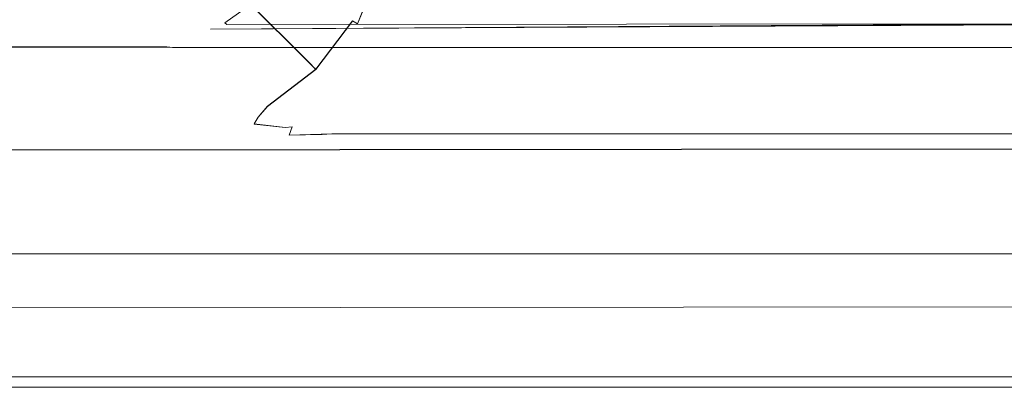
# Model space of a CAD drawing. Extents: x 0 to 560, y -500 to 0.
# Drawn here: x 432 to 517, y -500 to -469 of the extents above; entities that cross this region are included whole.
import ezdxf

# ---------------------------------------------------------------- set-up
doc = ezdxf.new("R2010")
doc.units = 0
doc.header["$LTSCALE"] = 500
doc.header["$MEASUREMENT"] = 0
for name, color, linetype in [('DEANTE_GRANIT', 7, 'Continuous'), ('DWXOUTLINES', 7, 'Continuous'), ('LINIA_WYCIECIA', 50, 'Continuous')]:
    doc.layers.add(name, color=color, linetype=linetype)

msp = doc.modelspace()

# ---------------------------------------------------------------- linework, layer by layer
at = {"layer": 'DEANTE_GRANIT', "lineweight": 15}
for points, invisible_edges in [([(502.499, -449.441, -4.693), (506.124, -446.66, -4.693), (525.466, -473.552, -4.693), (522.3, -474.589, -4.693)], 14), ([(506.124, -446.66, -4.693), (530.219, -470.28, -4.693), (527.362, -472.545, -4.693), (506.124, -446.66, -4.693)], 15), ([(506.124, -446.66, -4.693), (532.304, -467.706, -4.693), (530.219, -470.28, -4.693), (506.124, -446.66, -4.693)], 15), ([(506.124, -446.66, -4.693), (527.362, -472.545, -4.693), (525.466, -473.552, -4.693), (506.124, -446.66, -4.693)], 15), ([(429.67, -449.323, -179.401), (427.958, -450.045, -179.297), (448.615, -468.98, 5.021), (449.264, -468.612, 4.594)], 15), ([(498.279, -451.189, -4.693), (502.499, -449.441, -4.693), (522.3, -474.589, -4.693), (518.88, -474.954, -4.693)], 15), ([(324.103, -450.283, -180.255), (260.193, -450.325, -179.851), (444.997, -470.003, 7.371), (324.103, -450.283, -180.255)], 15), ([(324.103, -450.283, -180.255), (444.997, -470.003, 7.371), (382.679, -450.329, -179.818), (324.103, -450.283, -180.255)], 15), ([(427.605, -450.095, -179.265), (425.402, -450.408, -179.066), (446.382, -469.823, 6.67), (447.404, -469.437, 5.916)], 15), ([(427.958, -450.045, -179.297), (427.605, -450.095, -179.265), (447.404, -469.437, 5.916), (448.615, -468.98, 5.021)], 15), ([(195.454, -450.454, -178.622), (40.457, -470.003, 7.371), (444.997, -470.003, 7.371), (195.454, -450.454, -178.622)], 15), ([(260.193, -450.325, -179.851), (195.454, -450.454, -178.622), (444.997, -470.003, 7.371), (260.193, -450.325, -179.851)], 15), ([(425.402, -450.408, -179.066), (382.679, -450.329, -179.818), (444.997, -470.003, 7.371), (446.382, -469.823, 6.67)], 15), ([(493.75, -451.786, -4.693), (518.88, -474.954, -4.693), (465.404, -464.51, -4.693), (493.75, -451.786, -4.693)], 15), ([(498.279, -451.189, -4.693), (518.88, -474.954, -4.693), (493.75, -451.786, -4.693), (498.279, -451.189, -4.693)], 11), ([(439.215, -454.276, -180.925), (440.533, -452.567, -180.883), (460.574, -468.479, -7.266), (457.469, -472.53, -7.251)], 15), ([(437.472, -455.62, -180.883), (439.215, -454.276, -180.925), (457.469, -472.53, -7.251), (453.418, -475.635, -7.266)], 13), ([(435.161, -457.402, -180.827), (437.472, -455.62, -180.883), (453.418, -475.635, -7.266), (453.402, -475.641, -7.266)], 15), ([(433.832, -457.962, -180.746), (435.161, -457.402, -180.827), (453.402, -475.641, -7.266), (448.679, -477.591, -7.31)], 15), ([(430.451, -459.389, -180.541), (433.832, -457.962, -180.746), (448.679, -477.591, -7.31), (448.658, -477.593, -7.31)], 15), ([(429.754, -459.488, -180.478), (443.554, -478.256, -7.379), (425.402, -460.104, -180.085), (429.754, -459.488, -180.478)], 15), ([(430.451, -459.389, -180.541), (448.658, -477.593, -7.31), (443.554, -478.256, -7.379), (429.754, -459.488, -180.478)], 15), ([(260.126, -460.022, -180.869), (443.554, -478.256, -7.379), (41.574, -478.583, -4.27), (260.126, -460.022, -180.869)], 15), ([(323.986, -459.979, -181.274), (443.554, -478.256, -7.379), (260.126, -460.022, -180.869), (323.986, -459.979, -181.274)], 15), ([(323.986, -459.979, -181.274), (382.679, -460.025, -180.838), (443.554, -478.256, -7.379), (323.986, -459.979, -181.274)], 15), ([(382.679, -460.025, -180.838), (425.402, -460.104, -180.085), (443.554, -478.256, -7.379), (382.679, -460.025, -180.838)], 15), ([(462.701, -463.786, -6.612), (463.027, -463.873, -5.977), (461.029, -468.742, -5.953), (460.734, -468.571, -6.578)], 15), ([(463.027, -463.873, -5.977), (463.49, -463.997, -5.44), (461.444, -468.982, -5.425), (461.029, -468.742, -5.953)], 13), ([(463.49, -463.997, -5.44), (464.064, -464.151, -5.033), (461.955, -469.277, -5.026), (461.444, -468.982, -5.425)], 15), ([(464.064, -464.151, -5.033), (464.714, -464.325, -4.779), (462.533, -469.61, -4.777), (461.955, -469.277, -5.026)], 15), ([(462.533, -469.61, -4.777), (464.714, -464.325, -4.779), (465.404, -464.51, -4.693), (463.146, -469.964, -4.693)], 15), ([(465.404, -464.51, -4.693), (518.88, -474.954, -4.693), (463.146, -469.964, -4.693), (465.404, -464.51, -4.693)], 15), ([(451.07, -467.363, 4.052), (449.388, -468.607, 4.834), (449.527, -468.634, 5.065), (451.241, -467.426, 4.385)], 15), ([(451.241, -467.426, 4.385), (449.527, -468.634, 5.065), (449.677, -468.694, 5.281), (451.241, -467.426, 4.385)], 15), ([(451.448, -467.542, 4.683), (451.241, -467.426, 4.385), (449.677, -468.694, 5.281), (449.836, -468.783, 5.48)], 15), ([(451.681, -467.705, 4.935), (451.448, -467.542, 4.683), (449.836, -468.783, 5.48), (450.001, -468.902, 5.658)], 15), ([(451.681, -467.705, 4.935), (450.001, -468.902, 5.658), (451.933, -467.912, 5.131), (451.681, -467.705, 4.935)], 14), ([(451.933, -467.912, 5.131), (450.001, -468.902, 5.658), (451.652, -468.393, 5.411), (451.933, -467.912, 5.131)], 15), ([(448.727, -468.977, 5.219), (447.404, -469.437, 5.916), (446.43, -469.826, 6.741), (448.727, -468.977, 5.219)], 15), ([(448.727, -468.977, 5.219), (446.43, -469.826, 6.741), (446.477, -469.833, 6.811), (448.848, -468.997, 5.412)], 15), ([(448.848, -468.997, 5.412), (446.477, -469.833, 6.811), (446.526, -469.844, 6.88), (448.848, -468.997, 5.412)], 15), ([(448.975, -469.041, 5.595), (448.848, -468.997, 5.412), (446.526, -469.844, 6.88), (446.574, -469.858, 6.949)], 15), ([(448.615, -468.98, 5.021), (447.404, -469.437, 5.916), (448.727, -468.977, 5.219), (448.615, -468.98, 5.021)], 15), ([(449.388, -468.607, 4.834), (449.264, -468.612, 4.594), (448.615, -468.98, 5.021), (448.727, -468.977, 5.219)], 15), ([(449.527, -468.634, 5.065), (449.388, -468.607, 4.834), (448.727, -468.977, 5.219), (448.848, -468.997, 5.412)], 15), ([(520.035, -468.99, 5.773), (449.382, -469.308, 6.072), (448.774, -469.439, 6.298), (520.035, -468.99, 5.773)], 11), ([(520.035, -468.99, 5.773), (448.774, -469.439, 6.298), (520.035, -469.053, 5.816), (520.035, -468.99, 5.773)], 13), ([(449.677, -468.694, 5.281), (449.527, -468.634, 5.065), (448.848, -468.997, 5.412), (448.975, -469.041, 5.595)], 15), ([(449.836, -468.783, 5.48), (449.677, -468.694, 5.281), (448.975, -469.041, 5.595), (449.108, -469.108, 5.768)], 15), ([(449.836, -468.783, 5.48), (449.108, -469.108, 5.768), (449.244, -469.198, 5.928), (449.836, -468.783, 5.48)], 15), ([(450.001, -468.902, 5.658), (449.836, -468.783, 5.48), (449.244, -469.198, 5.928), (449.382, -469.308, 6.072)], 15), ([(450.001, -468.902, 5.658), (449.382, -469.308, 6.072), (450.169, -469.048, 5.811), (450.001, -468.902, 5.658)], 11), ([(520.035, -468.99, 5.773), (450.169, -469.048, 5.811), (449.382, -469.308, 6.072), (520.035, -468.99, 5.773)], 15), ([(451.652, -468.393, 5.411), (450.001, -468.902, 5.658), (450.302, -468.989, 5.775), (451.652, -468.393, 5.411)], 15), ([(450.001, -468.902, 5.658), (450.169, -469.048, 5.811), (450.302, -468.989, 5.775), (450.001, -468.902, 5.658)], 15), ([(520.035, -468.99, 5.773), (450.302, -468.989, 5.775), (450.169, -469.048, 5.811), (520.035, -468.99, 5.773)], 11), ([(520.035, -468.409, 5.385), (451.652, -468.393, 5.411), (450.302, -468.989, 5.775), (520.035, -468.409, 5.385)], 15), ([(520.035, -468.409, 5.385), (450.302, -468.989, 5.775), (520.035, -468.457, 5.403), (520.035, -468.409, 5.385)], 15), ([(520.035, -468.457, 5.403), (450.302, -468.989, 5.775), (520.035, -468.99, 5.773), (520.035, -468.457, 5.403)], 15), ([(457.469, -472.53, -7.251), (460.574, -468.479, -7.266), (460.734, -468.571, -6.578), (457.601, -472.662, -6.567)], 15), ([(457.601, -472.662, -6.567), (460.734, -468.571, -6.578), (461.029, -468.742, -5.953), (457.843, -472.904, -5.945)], 15), ([(457.843, -472.904, -5.945), (461.029, -468.742, -5.953), (461.444, -468.982, -5.425), (458.182, -473.243, -5.421)], 12), ([(458.182, -473.243, -5.421), (461.444, -468.982, -5.425), (461.955, -469.277, -5.026), (458.598, -473.659, -5.024)], 15), ([(446.382, -469.823, 6.67), (444.997, -470.003, 7.371), (445.481, -469.993, 7.385), (446.382, -469.823, 6.67)], 15), ([(446.43, -469.826, 6.741), (446.382, -469.823, 6.67), (445.481, -469.993, 7.385), (445.497, -469.995, 7.408)], 15), ([(446.477, -469.833, 6.811), (446.43, -469.826, 6.741), (445.497, -469.995, 7.408), (445.513, -469.997, 7.431)], 15), ([(446.477, -469.833, 6.811), (445.513, -469.997, 7.431), (445.529, -470, 7.454), (446.477, -469.833, 6.811)], 15), ([(446.526, -469.844, 6.88), (446.477, -469.833, 6.811), (445.529, -470, 7.454), (445.544, -470.003, 7.477)], 15), ([(446.574, -469.858, 6.949), (446.526, -469.844, 6.88), (445.544, -470.003, 7.477), (445.56, -470.007, 7.5)], 15), ([(447.404, -469.437, 5.916), (446.382, -469.823, 6.67), (446.43, -469.826, 6.741), (447.404, -469.437, 5.916)], 15), ([(449.108, -469.108, 5.768), (448.975, -469.041, 5.595), (446.574, -469.858, 6.949), (446.622, -469.875, 7.016)], 15), ([(449.108, -469.108, 5.768), (446.622, -469.875, 7.016), (449.244, -469.198, 5.928), (449.108, -469.108, 5.768)], 15), ([(449.244, -469.198, 5.928), (446.622, -469.875, 7.016), (447.158, -469.79, 6.901), (449.244, -469.198, 5.928)], 15), ([(447.158, -469.79, 6.901), (446.622, -469.875, 7.016), (446.671, -469.896, 7.083), (447.158, -469.79, 6.901)], 15), ([(520.035, -469.809, 6.891), (447.158, -469.79, 6.901), (446.671, -469.896, 7.083), (520.035, -469.809, 6.891)], 15), ([(520.035, -469.809, 6.891), (446.671, -469.896, 7.083), (520.035, -469.867, 7.004), (520.035, -469.809, 6.891)], 15), ([(449.244, -469.198, 5.928), (447.158, -469.79, 6.901), (448.774, -469.439, 6.298), (449.244, -469.198, 5.928)], 15), ([(520.035, -469.465, 6.284), (448.774, -469.439, 6.298), (447.158, -469.79, 6.901), (520.035, -469.465, 6.284)], 15), ([(520.035, -469.465, 6.284), (447.158, -469.79, 6.901), (520.035, -469.532, 6.36), (520.035, -469.465, 6.284)], 15), ([(520.035, -469.532, 6.36), (447.158, -469.79, 6.901), (520.035, -469.809, 6.891), (520.035, -469.532, 6.36)], 15), ([(520.035, -469.053, 5.816), (448.774, -469.439, 6.298), (520.035, -469.465, 6.284), (520.035, -469.053, 5.816)], 15), ([(449.244, -469.198, 5.928), (448.774, -469.439, 6.298), (449.382, -469.308, 6.072), (449.244, -469.198, 5.928)], 15), ([(458.598, -473.659, -5.024), (461.955, -469.277, -5.026), (462.533, -469.61, -4.777), (459.069, -474.129, -4.777)], 15), ([(459.069, -474.129, -4.777), (462.533, -469.61, -4.777), (463.146, -469.964, -4.693), (459.567, -474.628, -4.693)], 15), ([(444.997, -470.003, 7.371), (40.457, -470.003, 7.371), (40.457, -470.167, 8.083), (444.997, -470.167, 8.083)], 15), ([(444.997, -470.167, 8.083), (40.457, -470.167, 8.083), (40.457, -470.499, 8.735), (444.997, -470.499, 8.735)], 15), ([(444.997, -470.499, 8.735), (40.457, -470.499, 8.735), (40.457, -470.979, 9.287), (444.997, -470.979, 9.287)], 15), ([(444.997, -470.003, 7.371), (445.463, -470, 7.436), (445.481, -469.993, 7.385), (444.997, -470.003, 7.371)], 15), ([(444.997, -470.003, 7.371), (445.452, -470.006, 7.479), (445.463, -470, 7.436), (444.997, -470.003, 7.371)], 15), ([(445.445, -470.018, 7.557), (444.997, -470.003, 7.371), (444.997, -470.167, 8.083), (445.448, -470.102, 7.915)], 15), ([(444.997, -470.003, 7.371), (445.449, -470.009, 7.501), (445.452, -470.006, 7.479), (444.997, -470.003, 7.371)], 15), ([(444.997, -470.003, 7.371), (445.447, -470.012, 7.515), (445.449, -470.009, 7.501), (444.997, -470.003, 7.371)], 15), ([(444.997, -470.003, 7.371), (445.446, -470.014, 7.528), (445.447, -470.012, 7.515), (444.997, -470.003, 7.371)], 15), ([(444.997, -470.003, 7.371), (445.445, -470.016, 7.541), (445.446, -470.014, 7.528), (444.997, -470.003, 7.371)], 15), ([(444.997, -470.003, 7.371), (445.445, -470.018, 7.557), (445.445, -470.016, 7.541), (444.997, -470.003, 7.371)], 15), ([(445.448, -470.102, 7.915), (444.997, -470.167, 8.083), (445.451, -470.176, 8.087), (445.448, -470.102, 7.915)], 15), ([(445.451, -470.176, 8.087), (444.997, -470.167, 8.083), (444.997, -470.499, 8.735), (445.459, -470.385, 8.568)], 15), ([(445.459, -470.385, 8.568), (444.997, -470.499, 8.735), (445.463, -470.497, 8.74), (445.459, -470.385, 8.568)], 15), ([(444.997, -470.499, 8.735), (445.465, -470.549, 8.82), (445.463, -470.497, 8.74), (444.997, -470.499, 8.735)], 15), ([(445.465, -470.549, 8.82), (444.997, -470.499, 8.735), (444.997, -470.979, 9.287), (445.481, -470.979, 9.286)], 15), ([(445.446, -470.014, 7.528), (445.445, -470.016, 7.541), (445.533, -470.016, 7.554), (445.446, -470.014, 7.528)], 15), ([(445.445, -470.016, 7.541), (445.445, -470.018, 7.557), (445.532, -470.017, 7.557), (445.533, -470.016, 7.554)], 15), ([(445.532, -470.017, 7.557), (445.445, -470.018, 7.557), (445.448, -470.102, 7.915), (445.533, -470.1, 7.915)], 15), ([(445.447, -470.012, 7.515), (445.446, -470.014, 7.528), (445.534, -470.016, 7.551)], 15), ([(445.449, -470.009, 7.501), (445.447, -470.012, 7.515), (445.535, -470.015, 7.549)], 15), ([(445.533, -470.1, 7.915), (445.448, -470.102, 7.915), (445.451, -470.176, 8.087), (445.533, -470.1, 7.915)], 15), ([(445.452, -470.006, 7.479), (445.449, -470.009, 7.501), (445.535, -470.015, 7.549), (445.537, -470.015, 7.546)], 15), ([(445.533, -470.1, 7.915), (445.451, -470.176, 8.087), (445.534, -470.232, 8.221), (445.533, -470.1, 7.915)], 15), ([(445.451, -470.176, 8.087), (445.459, -470.385, 8.568), (445.534, -470.232, 8.221), (445.451, -470.176, 8.087)], 15), ([(445.463, -470, 7.436), (445.452, -470.006, 7.479), (445.537, -470.015, 7.546), (445.542, -470.014, 7.542)], 15), ([(445.534, -470.232, 8.221), (445.459, -470.385, 8.568), (445.535, -470.383, 8.568), (445.534, -470.232, 8.221)], 15), ([(445.535, -470.383, 8.568), (445.459, -470.385, 8.568), (445.463, -470.497, 8.74), (445.535, -470.383, 8.568)], 15), ([(445.481, -469.993, 7.385), (445.463, -470, 7.436), (445.497, -469.995, 7.408), (445.481, -469.993, 7.385)], 15), ([(445.497, -469.995, 7.408), (445.463, -470, 7.436), (445.513, -469.997, 7.431), (445.497, -469.995, 7.408)], 15), ([(445.513, -469.997, 7.431), (445.463, -470, 7.436), (445.529, -470, 7.454), (445.513, -469.997, 7.431)], 15), ([(445.463, -470, 7.436), (445.544, -470.003, 7.477), (445.529, -470, 7.454), (445.463, -470, 7.436)], 15), ([(445.463, -470, 7.436), (445.542, -470.014, 7.542), (445.555, -470.012, 7.533), (445.463, -470, 7.436)], 15), ([(445.463, -470, 7.436), (445.555, -470.012, 7.533), (445.544, -470.003, 7.477), (445.463, -470, 7.436)], 15), ([(445.535, -470.383, 8.568), (445.463, -470.497, 8.74), (445.536, -470.547, 8.82), (445.535, -470.383, 8.568)], 15), ([(445.463, -470.497, 8.74), (445.465, -470.549, 8.82), (445.536, -470.547, 8.82), (445.463, -470.497, 8.74)], 15), ([(445.536, -470.547, 8.82), (445.465, -470.549, 8.82), (445.536, -470.562, 8.836), (445.536, -470.547, 8.82)], 15), ([(445.465, -470.549, 8.82), (445.481, -470.979, 9.286), (445.536, -470.562, 8.836), (445.465, -470.549, 8.82)], 15), ([(445.536, -470.562, 8.836), (445.481, -470.979, 9.286), (445.54, -471.029, 9.341), (445.536, -470.562, 8.836)], 15), ([(445.533, -470.016, 7.554), (445.532, -470.017, 7.557), (520.035, -470.017, 7.557), (445.533, -470.016, 7.554)], 15), ([(520.035, -470.017, 7.557), (445.532, -470.017, 7.557), (445.533, -470.1, 7.915), (520.035, -470.213, 8.229)], 15), ([(445.533, -470.1, 7.915), (445.534, -470.232, 8.221), (520.035, -470.213, 8.229), (445.533, -470.1, 7.915)], 15), ([(520.035, -470.017, 7.557), (445.534, -470.016, 7.551), (445.534, -470.016, 7.551)], 15), ([(445.534, -470.232, 8.221), (445.535, -470.383, 8.568), (520.035, -470.213, 8.229), (445.534, -470.232, 8.221)], 15), ([(445.537, -470.015, 7.546), (445.535, -470.015, 7.549), (520.035, -470.017, 7.557), (445.537, -470.015, 7.546)], 15), ([(520.035, -470.017, 7.557), (445.535, -470.015, 7.549), (445.535, -470.015, 7.549)], 15), ([(520.035, -470.213, 8.229), (445.535, -470.383, 8.568), (445.536, -470.547, 8.82), (520.035, -470.213, 8.229)], 15), ([(520.035, -470.56, 8.837), (520.035, -470.213, 8.229), (445.536, -470.547, 8.82), (445.536, -470.562, 8.836)], 15), ([(520.035, -470.56, 8.837), (445.536, -470.562, 8.836), (445.54, -471.029, 9.341), (520.035, -471.038, 9.349)], 15), ([(445.542, -470.014, 7.542), (445.537, -470.015, 7.546), (520.035, -470.017, 7.557), (445.542, -470.014, 7.542)], 15), ([(445.555, -470.012, 7.533), (445.542, -470.014, 7.542), (520.035, -470.017, 7.557), (445.555, -470.012, 7.533)], 15), ([(445.544, -470.003, 7.477), (445.555, -470.012, 7.533), (445.56, -470.007, 7.5), (445.544, -470.003, 7.477)], 15), ([(445.56, -470.007, 7.5), (445.555, -470.012, 7.533), (445.576, -470.011, 7.523), (445.56, -470.007, 7.5)], 15), ([(445.576, -470.011, 7.523), (445.555, -470.012, 7.533), (520.035, -470.017, 7.557), (445.576, -470.011, 7.523)], 15), ([(446.622, -469.875, 7.016), (446.574, -469.858, 6.949), (445.56, -470.007, 7.5), (445.576, -470.011, 7.523)], 15), ([(520.035, -469.867, 7.004), (445.576, -470.011, 7.523), (520.035, -470.017, 7.557), (520.035, -469.867, 7.004)], 15), ([(520.035, -469.867, 7.004), (446.671, -469.896, 7.083), (445.576, -470.011, 7.523), (520.035, -469.867, 7.004)], 15), ([(446.622, -469.875, 7.016), (445.576, -470.011, 7.523), (446.671, -469.896, 7.083), (446.622, -469.875, 7.016)], 15), ([(463.146, -469.964, -4.693), (518.88, -474.954, -4.693), (459.567, -474.628, -4.693), (463.146, -469.964, -4.693)], 15), ([(444.997, -470.979, 9.287), (40.457, -470.979, 9.287), (40.457, -471.578, 9.706), (444.997, -471.578, 9.706)], 14), ([(445.481, -470.979, 9.286), (444.997, -470.979, 9.287), (445.483, -471.031, 9.341), (445.481, -470.979, 9.286)], 13), ([(445.483, -471.031, 9.341), (444.997, -470.979, 9.287), (444.997, -471.578, 9.706), (445.492, -471.269, 9.524)], 15), ([(445.492, -471.269, 9.524), (444.997, -471.578, 9.706), (445.503, -471.581, 9.69), (445.492, -471.269, 9.524)], 15), ([(445.481, -470.979, 9.286), (445.483, -471.031, 9.341), (445.54, -471.029, 9.341), (445.481, -470.979, 9.286)], 13), ([(445.54, -471.029, 9.341), (445.483, -471.031, 9.341), (445.54, -471.038, 9.348), (445.54, -471.029, 9.341)], 15), ([(445.54, -471.038, 9.348), (445.483, -471.031, 9.341), (445.492, -471.269, 9.524), (445.542, -471.268, 9.524)], 15), ([(445.542, -471.268, 9.524), (445.492, -471.269, 9.524), (445.503, -471.581, 9.69), (445.542, -471.268, 9.524)], 15), ([(445.542, -471.268, 9.524), (445.503, -471.581, 9.69), (445.544, -471.632, 9.717), (445.542, -471.268, 9.524)], 15), ([(445.54, -471.029, 9.341), (445.54, -471.038, 9.348), (520.035, -471.038, 9.349), (445.54, -471.029, 9.341)], 11), ([(520.035, -471.038, 9.349), (445.54, -471.038, 9.348), (445.542, -471.268, 9.524), (520.035, -471.622, 9.735)], 15), ([(445.542, -471.268, 9.524), (445.544, -471.632, 9.717), (520.035, -471.622, 9.735), (445.542, -471.268, 9.524)], 15), ([(444.997, -471.578, 9.706), (40.457, -471.578, 9.706), (40.457, -472.261, 9.968), (444.997, -472.261, 9.968)], 15), ([(444.997, -472.261, 9.968), (40.457, -472.261, 9.968), (40.457, -472.986, 10.057), (444.997, -472.986, 10.057)], 15), ([(445.503, -471.581, 9.69), (444.997, -471.578, 9.706), (444.997, -472.261, 9.968), (445.515, -471.896, 9.856)], 15), ([(445.515, -471.896, 9.856), (444.997, -472.261, 9.968), (445.525, -472.181, 9.95), (445.515, -471.896, 9.856)], 15), ([(445.525, -472.181, 9.95), (444.997, -472.261, 9.968), (445.528, -472.253, 9.961), (445.525, -472.181, 9.95)], 15), ([(445.528, -472.253, 9.961), (444.997, -472.261, 9.968), (444.997, -472.986, 10.057), (445.55, -472.883, 10.056)], 15), ([(445.503, -471.581, 9.69), (445.515, -471.896, 9.856), (445.544, -471.632, 9.717), (445.503, -471.581, 9.69)], 15), ([(445.544, -471.632, 9.717), (445.515, -471.896, 9.856), (445.546, -471.895, 9.856), (445.544, -471.632, 9.717)], 15), ([(445.546, -471.895, 9.856), (445.515, -471.896, 9.856), (445.525, -472.181, 9.95), (445.548, -472.181, 9.95)], 15), ([(445.548, -472.181, 9.95), (445.525, -472.181, 9.95), (445.528, -472.253, 9.961), (445.548, -472.181, 9.95)], 15), ([(445.548, -472.181, 9.95), (445.528, -472.253, 9.961), (445.549, -472.281, 9.965), (445.548, -472.181, 9.95)], 15), ([(445.528, -472.253, 9.961), (445.55, -472.883, 10.056), (445.549, -472.281, 9.965), (445.528, -472.253, 9.961)], 15), ([(445.544, -471.632, 9.717), (445.546, -471.895, 9.856), (520.035, -471.622, 9.735), (445.544, -471.632, 9.717)], 15), ([(520.035, -471.622, 9.735), (445.546, -471.895, 9.856), (445.548, -472.181, 9.95), (520.035, -471.622, 9.735)], 15), ([(520.035, -471.622, 9.735), (445.548, -472.181, 9.95), (445.549, -472.281, 9.965), (520.035, -472.279, 9.976)], 15), ([(520.035, -472.279, 9.976), (445.549, -472.281, 9.965), (445.553, -472.883, 10.056), (520.035, -472.975, 10.057)], 15), ([(445.549, -472.281, 9.965), (445.549, -472.281, 9.965), (445.553, -472.883, 10.056)], 15), ([(444.997, -472.986, 10.057), (40.457, -472.986, 10.057), (8.665, -492.924, 10.057), (444.997, -472.986, 10.057)], 15), ([(444.997, -472.986, 10.057), (8.665, -492.924, 10.057), (551.789, -492.923, 10.057), (444.997, -472.986, 10.057)], 15), ([(445.55, -472.883, 10.056), (444.997, -472.986, 10.057), (445.554, -472.975, 10.057), (445.55, -472.883, 10.056)], 15), ([(445.554, -472.975, 10.057), (444.997, -472.986, 10.057), (551.789, -492.923, 10.057), (445.554, -472.975, 10.057)], 15), ([(445.553, -472.883, 10.056), (445.554, -472.975, 10.057), (520.035, -472.975, 10.057), (445.553, -472.883, 10.056)], 15), ([(445.554, -472.975, 10.057), (445.553, -472.883, 10.056), (445.553, -472.883, 10.056)], 15), ([(520.035, -472.975, 10.057), (445.554, -472.975, 10.057), (551.789, -492.923, 10.057), (520.035, -472.975, 10.057)], 15), ([(453.418, -475.635, -7.266), (457.469, -472.53, -7.251), (457.601, -472.662, -6.567), (453.511, -475.794, -6.578)], 13), ([(453.511, -475.794, -6.578), (457.601, -472.662, -6.567), (457.843, -472.904, -5.945), (453.681, -476.09, -5.953)], 9), ([(453.681, -476.09, -5.953), (457.843, -472.904, -5.945), (458.182, -473.243, -5.421), (453.921, -476.505, -5.425)], 15), ([(453.921, -476.505, -5.425), (458.182, -473.243, -5.421), (455.191, -476.395, -5.047), (453.921, -476.505, -5.425)], 15), ([(458.182, -473.243, -5.421), (458.598, -473.659, -5.024), (455.191, -476.395, -5.047), (458.182, -473.243, -5.421)], 15), ([(455.191, -476.395, -5.047), (458.598, -473.659, -5.024), (455.739, -476.247, -4.948), (455.191, -476.395, -5.047)], 15), ([(458.598, -473.659, -5.024), (456.277, -476.078, -4.878), (455.739, -476.247, -4.948), (458.598, -473.659, -5.024)], 15), ([(458.598, -473.659, -5.024), (459.069, -474.129, -4.777), (456.277, -476.078, -4.878), (458.598, -473.659, -5.024)], 15), ([(456.277, -476.078, -4.878), (459.069, -474.129, -4.777), (457.243, -475.725, -4.804), (456.277, -476.078, -4.878)], 15), ([(457.243, -475.725, -4.804), (459.069, -474.129, -4.777), (458.589, -475.232, -4.702), (457.243, -475.725, -4.804)], 15), ([(459.069, -474.129, -4.777), (459.567, -474.628, -4.693), (458.589, -475.232, -4.702), (459.069, -474.129, -4.777)], 15), ([(458.589, -475.232, -4.702), (459.567, -474.628, -4.693), (459.234, -474.954, -4.693), (458.589, -475.232, -4.702)], 15), ([(459.567, -474.628, -4.693), (518.88, -474.954, -4.693), (459.234, -474.954, -4.693), (459.567, -474.628, -4.693)], 15), ([(448.679, -477.591, -7.31), (453.402, -475.641, -7.266), (453.511, -475.794, -6.578), (448.725, -477.761, -6.612)], 15), ([(448.725, -477.761, -6.612), (453.511, -475.794, -6.578), (449.366, -477.775, -6.213), (448.725, -477.761, -6.612)], 15), ([(453.511, -475.794, -6.578), (450.409, -477.551, -5.991), (449.366, -477.775, -6.213), (453.511, -475.794, -6.578)], 15), ([(453.511, -475.794, -6.578), (453.681, -476.09, -5.953), (450.409, -477.551, -5.991), (453.511, -475.794, -6.578)], 15), ([(453.402, -475.641, -7.266), (453.418, -475.635, -7.266), (453.511, -475.794, -6.578), (453.402, -475.641, -7.266)], 15), ([(456.277, -476.078, -4.878), (457.243, -475.725, -4.804), (456.063, -477.02, -4.531), (456.277, -476.078, -4.878)], 15), ([(456.063, -477.02, -4.531), (457.243, -475.725, -4.804), (458.539, -476.434, -4.484), (458.475, -477.547, -3.981)], 15), ([(457.243, -475.725, -4.804), (458.589, -475.232, -4.702), (458.539, -476.434, -4.484), (457.243, -475.725, -4.804)], 15), ([(458.589, -475.232, -4.702), (459.234, -474.954, -4.693), (459.234, -476.234, -4.526), (458.539, -476.434, -4.484)], 15), ([(459.234, -474.954, -4.693), (518.88, -474.954, -4.693), (518.88, -476.234, -4.526), (459.234, -476.234, -4.526)], 15), ([(450.409, -477.551, -5.991), (453.681, -476.09, -5.953), (452.867, -477.021, -5.466), (450.409, -477.551, -5.991)], 13), ([(453.681, -476.09, -5.953), (453.04, -476.975, -5.435), (452.867, -477.021, -5.466), (453.681, -476.09, -5.953)], 15), ([(453.681, -476.09, -5.953), (453.921, -476.505, -5.425), (453.04, -476.975, -5.435), (453.681, -476.09, -5.953)], 15), ([(453.04, -476.975, -5.435), (453.921, -476.505, -5.425), (454.051, -476.702, -5.253), (453.04, -476.975, -5.435)], 15), ([(453.921, -476.505, -5.425), (455.191, -476.395, -5.047), (454.051, -476.702, -5.253), (453.921, -476.505, -5.425)], 15), ([(454.051, -476.702, -5.253), (455.191, -476.395, -5.047), (455.494, -477.131, -4.581), (454.051, -476.702, -5.253)], 15), ([(455.191, -476.395, -5.047), (455.739, -476.247, -4.948), (456.063, -477.02, -4.531), (455.494, -477.131, -4.581)], 15), ([(455.739, -476.247, -4.948), (456.277, -476.078, -4.878), (456.063, -477.02, -4.531), (455.739, -476.247, -4.948)], 15), ([(458.539, -476.434, -4.484), (459.234, -476.234, -4.526), (459.234, -477.429, -4.037), (458.475, -477.547, -3.981)], 15), ([(459.234, -476.234, -4.526), (518.88, -476.234, -4.526), (518.88, -477.429, -4.037), (459.234, -477.429, -4.037)], 15), ([(450.409, -477.551, -5.991), (452.867, -477.021, -5.466), (449.062, -478.049, -5.751), (450.409, -477.551, -5.991)], 15), ([(449.062, -478.049, -5.751), (452.867, -477.021, -5.466), (452.527, -477.619, -5.034), (449.062, -478.049, -5.751)], 13), ([(453.04, -476.975, -5.435), (454.051, -476.702, -5.253), (452.527, -477.619, -5.034), (453.04, -476.975, -5.435)], 15), ([(454.051, -476.702, -5.253), (455.494, -477.131, -4.581), (452.527, -477.619, -5.034), (454.051, -476.702, -5.253)], 15), ([(452.867, -477.021, -5.466), (453.04, -476.975, -5.435), (452.527, -477.619, -5.034), (452.867, -477.021, -5.466)], 15), ([(452.527, -477.619, -5.034), (455.494, -477.131, -4.581), (455.214, -477.916, -4.05), (452.527, -477.619, -5.034)], 15), ([(455.214, -477.916, -4.05), (455.494, -477.131, -4.581), (456.063, -477.02, -4.531), (455.815, -477.863, -4.002)], 7), ([(455.815, -477.863, -4.002), (456.063, -477.02, -4.531), (458.475, -477.547, -3.981), (458.402, -478.504, -3.223)], 15), ([(458.475, -477.547, -3.981), (459.234, -477.429, -4.037), (459.234, -478.459, -3.259), (458.402, -478.504, -3.223)], 15), ([(459.234, -477.429, -4.037), (518.88, -477.429, -4.037), (518.88, -478.459, -3.259), (459.234, -478.459, -3.259)], 11), ([(443.554, -478.256, -7.379), (443.574, -478.258, -7.365), (41.574, -478.583, -4.27), (443.554, -478.256, -7.379)], 15), ([(443.574, -478.258, -7.365), (446.083, -478.444, -5.591), (41.574, -478.583, -4.27), (443.574, -478.258, -7.365)], 15), ([(443.554, -478.256, -7.379), (448.658, -477.593, -7.31), (443.58, -478.257, -7.374), (443.554, -478.256, -7.379)], 15), ([(443.554, -478.256, -7.379), (443.554, -478.256, -7.379), (443.577, -478.257, -7.369)], 15), ([(443.554, -478.256, -7.379), (443.577, -478.257, -7.369), (443.574, -478.258, -7.365), (443.554, -478.256, -7.379)], 15), ([(443.574, -478.258, -7.365), (443.577, -478.257, -7.369), (446.478, -478.335, -6.161), (446.083, -478.444, -5.591)], 15), ([(446.866, -478.13, -6.709), (446.478, -478.335, -6.161), (443.577, -478.257, -7.369)], 15), ([(443.58, -478.257, -7.374), (448.658, -477.593, -7.31), (446.866, -478.13, -6.709), (443.58, -478.257, -7.374)], 15), ([(446.083, -478.444, -5.591), (446.478, -478.335, -6.161), (448.435, -478.453, -4.779), (448.112, -478.583, -4.27)], 15), ([(446.478, -478.335, -6.161), (447.266, -478.073, -6.629), (449.062, -478.049, -5.751), (448.759, -478.323, -5.288)], 15), ([(446.866, -478.13, -6.709), (447.266, -478.073, -6.629), (446.478, -478.335, -6.161), (446.866, -478.13, -6.709)], 15), ([(446.478, -478.335, -6.161), (448.759, -478.323, -5.288), (448.435, -478.453, -4.779), (446.478, -478.335, -6.161)], 15), ([(448.658, -477.593, -7.31), (447.266, -478.073, -6.629), (446.866, -478.13, -6.709), (448.658, -477.593, -7.31)], 15), ([(448.658, -477.593, -7.31), (448.725, -477.761, -6.612), (447.266, -478.073, -6.629), (448.658, -477.593, -7.31)], 15), ([(447.266, -478.073, -6.629), (448.725, -477.761, -6.612), (448.755, -477.862, -6.334), (447.266, -478.073, -6.629)], 15), ([(447.266, -478.073, -6.629), (448.755, -477.862, -6.334), (449.062, -478.049, -5.751), (447.266, -478.073, -6.629)], 15), ([(448.435, -478.453, -4.779), (448.759, -478.323, -5.288), (451.763, -478.516, -3.923), (451.359, -478.792, -3.274)], 15), ([(448.658, -477.593, -7.31), (448.679, -477.591, -7.31), (448.725, -477.761, -6.612), (448.658, -477.593, -7.31)], 15), ([(448.725, -477.761, -6.612), (449.366, -477.775, -6.213), (448.755, -477.862, -6.334), (448.725, -477.761, -6.612)], 15), ([(448.755, -477.862, -6.334), (449.366, -477.775, -6.213), (449.062, -478.049, -5.751), (448.755, -477.862, -6.334)], 15), ([(448.759, -478.323, -5.288), (449.062, -478.049, -5.751), (452.155, -478.121, -4.515), (451.763, -478.516, -3.923)], 15), ([(449.366, -477.775, -6.213), (450.409, -477.551, -5.991), (449.062, -478.049, -5.751), (449.366, -477.775, -6.213)], 15), ([(449.062, -478.049, -5.751), (452.527, -477.619, -5.034), (452.155, -478.121, -4.515), (449.062, -478.049, -5.751)], 15), ([(452.155, -478.121, -4.515), (454.91, -478.571, -3.375), (451.763, -478.516, -3.923), (452.155, -478.121, -4.515)], 15), ([(452.155, -478.121, -4.515), (452.527, -477.619, -5.034), (455.214, -477.916, -4.05), (454.91, -478.571, -3.375)], 13), ([(454.91, -478.571, -3.375), (455.214, -477.916, -4.05), (455.815, -477.863, -4.002), (455.544, -478.573, -3.311)], 15), ([(455.815, -477.863, -4.002), (458.402, -478.504, -3.223), (455.544, -478.573, -3.311), (455.815, -477.863, -4.002)], 9), ([(446.083, -478.444, -5.591), (448.112, -478.583, -4.27), (41.574, -478.583, -4.27), (446.083, -478.444, -5.591)], 15), ([(448.112, -478.583, -4.27), (451.359, -478.792, -3.274), (41.574, -478.583, -4.27), (448.112, -478.583, -4.27)], 15), ([(41.574, -478.583, -4.27), (451.359, -478.792, -3.274), (41.574, -478.857, -3.082), (41.574, -478.583, -4.27)], 15), ([(451.359, -478.792, -3.274), (452.238, -478.867, -3.086), (41.574, -478.857, -3.082), (451.359, -478.792, -3.274)], 15), ([(452.238, -478.867, -3.086), (454.593, -479.07, -2.583), (41.574, -478.857, -3.082), (452.238, -478.867, -3.086)], 15), ([(41.574, -478.857, -3.082), (458.325, -479.247, -2.255), (459.234, -479.255, -2.243), (41.574, -478.857, -3.082)], 15), ([(41.574, -478.857, -3.082), (459.234, -479.255, -2.243), (41.574, -479.41, -1.997), (41.574, -478.857, -3.082)], 15), ([(41.574, -478.857, -3.082), (455.261, -479.118, -2.489), (458.325, -479.247, -2.255), (41.574, -478.857, -3.082)], 15), ([(41.574, -478.857, -3.082), (454.593, -479.07, -2.583), (455.261, -479.118, -2.489), (41.574, -478.857, -3.082)], 15), ([(448.435, -478.453, -4.779), (451.359, -478.792, -3.274), (448.112, -478.583, -4.27), (448.435, -478.453, -4.779)], 15), ([(451.763, -478.516, -3.923), (452.238, -478.867, -3.086), (451.359, -478.792, -3.274), (451.763, -478.516, -3.923)], 15), ([(451.763, -478.516, -3.923), (454.91, -478.571, -3.375), (452.238, -478.867, -3.086), (451.763, -478.516, -3.923)], 15), ([(454.91, -478.571, -3.375), (454.593, -479.07, -2.583), (452.238, -478.867, -3.086), (454.91, -478.571, -3.375)], 15), ([(454.91, -478.571, -3.375), (455.544, -478.573, -3.311), (455.261, -479.118, -2.489), (454.593, -479.07, -2.583)], 15), ([(455.544, -478.573, -3.311), (458.402, -478.504, -3.223), (458.325, -479.247, -2.255), (455.261, -479.118, -2.489)], 15), ([(458.402, -478.504, -3.223), (459.234, -478.459, -3.259), (459.234, -479.255, -2.243), (458.325, -479.247, -2.255)], 14), ([(459.234, -478.459, -3.259), (518.88, -478.459, -3.259), (518.88, -479.255, -2.243), (459.234, -479.255, -2.243)], 15), ([(459.234, -479.255, -2.243), (518.88, -479.424, -2.007), (41.574, -479.41, -1.997), (459.234, -479.255, -2.243)], 15), ([(41.574, -479.41, -1.997), (518.88, -479.424, -2.007), (518.88, -479.771, -1.525), (41.574, -480.21, -1.077)], 11), ([(518.88, -479.771, -1.525), (518.88, -480.229, -1.097), (41.574, -480.21, -1.077), (518.88, -479.771, -1.525)], 15), ([(518.88, -479.255, -2.243), (518.88, -479.424, -2.007), (459.234, -479.255, -2.243), (518.88, -479.255, -2.243)], 15), ([(518.88, -480.229, -1.097), (518.88, -480.554, -0.794), (41.574, -480.21, -1.077), (518.88, -480.229, -1.097)], 15), ([(41.574, -480.21, -1.077), (518.88, -480.554, -0.794), (518.88, -481.22, -0.398), (41.574, -481.208, -0.378)], 15), ([(518.88, -481.22, -0.398), (518.88, -481.475, -0.246), (41.574, -481.208, -0.378), (518.88, -481.22, -0.398)], 15), ([(41.574, -481.208, -0.378), (518.88, -481.475, -0.246), (518.88, -482.35, 0.046), (41.574, -482.346, 0.059)], 15), ([(518.88, -482.35, 0.046), (518.88, -482.491, 0.093), (41.574, -482.346, 0.059), (518.88, -482.35, 0.046)], 15), ([(41.574, -482.346, 0.059), (518.88, -482.491, 0.093), (518.88, -483.556, 0.207), (41.574, -483.556, 0.207)], 15), ([(41.574, -483.556, 0.207), (550.033, -492.084, 0.207), (10.421, -492.084, 0.207), (41.574, -483.556, 0.207)], 15), ([(518.88, -483.556, 0.207), (550.033, -492.084, 0.207), (41.574, -483.556, 0.207), (518.88, -483.556, 0.207)], 15), ([(550.033, -492.558, 0.168), (10.421, -492.558, 0.168), (10.421, -492.084, 0.207), (550.033, -492.084, 0.207)], 15), ([(550.033, -492.575, 0.167), (10.421, -492.575, 0.167), (10.421, -492.558, 0.168), (550.033, -492.558, 0.168)], 15), ([(550.033, -493.021, 0.057), (10.421, -493.021, 0.057), (10.421, -492.575, 0.167), (550.033, -492.575, 0.167)], 15), ([(550.033, -493.021, 0.057), (552.283, -500.301, 0.057), (8.171, -500.301, 0.057), (10.421, -493.021, 0.057)], 13), ([(8.676, -493.344, 10.013), (551.789, -492.923, 10.057), (8.665, -492.924, 10.057), (8.676, -493.344, 10.013)], 15), ([(8.676, -493.353, 10.009), (551.777, -493.354, 10.008), (551.789, -492.923, 10.057), (8.676, -493.344, 10.013)], 15), ([(8.677, -493.373, 10.003), (551.777, -493.354, 10.008), (8.676, -493.353, 10.009), (8.677, -493.373, 10.003)], 15), ([(8.689, -493.798, 9.856), (551.777, -493.354, 10.008), (8.677, -493.373, 10.003), (8.689, -493.798, 9.856)], 14), ([(551.777, -493.354, 10.008), (8.689, -493.8, 9.854), (551.777, -493.374, 10.006), (551.777, -493.354, 10.008)], 14), ([(8.689, -493.8, 9.854), (8.689, -493.824, 9.839), (551.765, -493.801, 9.855), (551.777, -493.374, 10.006)], 15), ([(8.689, -493.824, 9.839), (551.764, -493.824, 9.84), (551.765, -493.801, 9.855), (8.689, -493.824, 9.839)], 15), ([(551.754, -494.182, 9.611), (551.764, -493.824, 9.84), (8.689, -493.824, 9.839), (8.699, -494.182, 9.611)], 15), ([(8.699, -499.126, 5.608), (551.754, -499.126, 5.608), (551.754, -494.182, 9.611), (8.699, -494.182, 9.611)], 15), ([(371.851, -499.128, 5.606), (463.476, -499.128, 5.606), (463.476, -499.128, 5.606)], 15), ([(371.851, -499.408, 5.331), (463.476, -499.408, 5.331), (463.476, -499.128, 5.606), (371.851, -499.128, 5.606)], 14), ([(463.476, -499.628, 5.006), (463.476, -499.408, 5.331), (371.851, -499.408, 5.331), (371.851, -499.628, 5.006)], 15), ([(463.476, -499.128, 5.606), (551.754, -499.128, 5.606), (551.754, -499.128, 5.606)], 15), ([(463.476, -499.408, 5.331), (551.765, -499.378, 5.365), (551.754, -499.128, 5.606), (463.476, -499.128, 5.606)], 15), ([(551.767, -499.402, 5.33), (551.765, -499.378, 5.365), (463.476, -499.408, 5.331), (551.767, -499.402, 5.33)], 13), ([(463.476, -499.408, 5.331), (551.767, -499.404, 5.328), (551.767, -499.404, 5.328)], 15), ([(551.781, -499.645, 4.974), (551.767, -499.404, 5.328), (463.476, -499.408, 5.331), (463.476, -499.628, 5.006)], 15), ([(552.283, -500.301, 0.057), (280.227, -499.859, 4.261), (8.171, -500.301, 0.057), (552.283, -500.301, 0.057)], 15), ([(552.283, -500.301, 0.057), (371.851, -499.859, 4.261), (280.227, -499.859, 4.261), (552.283, -500.301, 0.057)], 15), ([(463.476, -499.78, 4.645), (463.476, -499.628, 5.006), (371.851, -499.628, 5.006), (371.851, -499.78, 4.645)], 15), ([(463.476, -499.859, 4.261), (463.476, -499.78, 4.645), (371.851, -499.78, 4.645), (371.851, -499.859, 4.261)], 15), ([(552.283, -500.301, 0.057), (463.476, -499.859, 4.261), (371.851, -499.859, 4.261), (552.283, -500.301, 0.057)], 15), ([(463.476, -499.78, 4.645), (551.789, -499.728, 4.792), (551.781, -499.645, 4.974), (463.476, -499.628, 5.006)], 15), ([(463.476, -499.859, 4.261), (551.797, -499.77, 4.642), (551.789, -499.728, 4.792), (463.476, -499.78, 4.645)], 15), ([(463.476, -499.859, 4.261), (551.809, -499.84, 4.397), (551.797, -499.77, 4.642), (463.476, -499.859, 4.261)], 15), ([(463.476, -499.859, 4.261), (551.821, -499.855, 4.296), (551.809, -499.84, 4.397), (463.476, -499.859, 4.261)], 15), ([(463.476, -499.859, 4.261), (551.828, -499.857, 4.274), (551.821, -499.855, 4.296), (463.476, -499.859, 4.261)], 15), ([(463.476, -499.859, 4.261), (463.476, -499.859, 4.261), (551.828, -499.857, 4.274)], 15), ([(463.476, -499.859, 4.261), (463.476, -499.859, 4.261), (551.829, -499.858, 4.271)], 15), ([(463.476, -499.859, 4.261), (551.837, -499.859, 4.263), (551.833, -499.858, 4.266), (463.476, -499.859, 4.261)], 15), ([(552.283, -500.301, 0.057), (551.841, -499.859, 4.261), (463.476, -499.859, 4.261), (552.283, -500.301, 0.057)], 15), ([(463.476, -499.859, 4.261), (551.841, -499.859, 4.261), (551.841, -499.859, 4.261)], 15)]:
    msp.add_3dface(points, dxfattribs=dict(at, invisible_edges=invisible_edges))
at = {"layer": 'DWXOUTLINES', "color": 0, "lineweight": 15}
for p, q in [((457.47, -472.52, -7.24), (439.22, -454.27, -180.91)), ((463.49, -463.99, -5.43), (461.44, -468.97, -5.42)), ((450, -468.89, 5.66), (451.68, -467.7, 4.93)), ((448.77, -469.43, 6.3), (520.04, -468.98, 5.77)), ((450.17, -469.04, 5.81), (450, -468.89, 5.66)), ((450.17, -469.04, 5.81), (520.04, -468.98, 5.77)), ((457.84, -472.89, -5.93), (461.03, -468.73, -5.94)), ((461.44, -468.97, -5.42), (461.03, -468.73, -5.94)), ((448.77, -469.43, 6.3), (520.04, -469.04, 5.82)), ((445, -470.97, 9.29), (40.46, -470.97, 9.29)), ((445.54, -471.02, 9.34), (445, -470.97, 9.29)), ((445.54, -471.02, 9.34), (520.04, -471.03, 9.35)), ((453.68, -476.08, -5.94), (457.84, -472.89, -5.93)), ((457.6, -472.65, -6.56), (457.47, -472.52, -7.24)), ((457.84, -472.89, -5.93), (457.6, -472.65, -6.56)), ((452.87, -477.01, -5.46), (453.68, -476.08, -5.94)), ((452.87, -477.01, -5.46), (452.53, -477.61, -5.02)), ((455.21, -477.91, -4.04), (452.53, -477.61, -5.02)), ((455.82, -477.85, -3.99), (455.21, -477.91, -4.04)), ((455.54, -478.56, -3.3), (455.82, -477.85, -3.99)), ((459.23, -478.45, -3.25), (455.54, -478.56, -3.3)), ((459.23, -478.45, -3.25), (518.88, -478.45, -3.25)), ((41.57, -480.2, -1.07), (518.88, -479.76, -1.51)), ((551.78, -493.34, 10.01), (8.69, -493.79, 9.86)), ((8.69, -493.79, 9.85), (551.78, -493.34, 10.01)), ((371.85, -499.4, 5.33), (463.48, -499.4, 5.33)), ((463.48, -499.4, 5.33), (551.77, -499.37, 5.37)), ((8.17, -500.29, 0.06), (552.28, -500.29, 0.06))]:
    msp.add_line(p, q, dxfattribs=at)
at = {"layer": 'LINIA_WYCIECIA', "lineweight": 15}
msp.add_lwpolyline([(12.892, -14.459), (12.892, -488.799), (547.987, -488.799), (547.987, -13.344), (12.892, -14.459)], close=True, dxfattribs=at)

doc.saveas('drawing.dxf')
